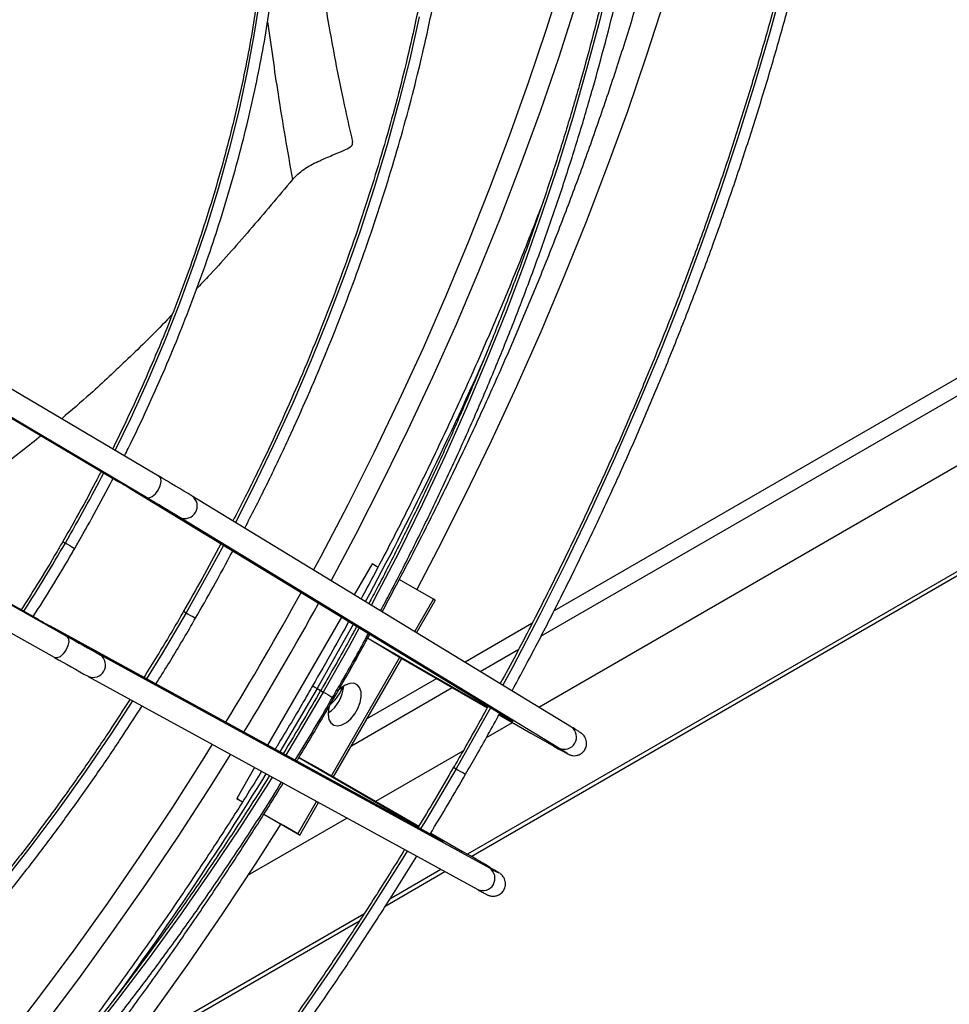
# Model space of a CAD drawing. Units: millimetres. Extents: x 5 to 414, y 3 to 291.
# Drawn here: x 200 to 206, y 28 to 34 of the extents above; entities that cross this region are included whole.
import ezdxf

# ---------------------------------------------------------------- set-up
doc = ezdxf.new("R2010")
doc.units = ezdxf.units.MM

msp = doc.modelspace()

# ---------------------------------------------------------------- linework, layer by layer
at = {"color": 8, "linetype": 'Continuous', "lineweight": 25}
for p, q in [((203.324, 30.3533), (222.4947, 41.4203)), ((223.468, 40.9642), (202.8979, 29.0893)), ((198.9368, 32.3973), (200.8714, 31.2515)), ((200.409, 30.4506), (198.2458, 31.6679)), ((202.5918, 30.381), (202.7001, 30.5685)), ((202.3194, 30.3434), (203.0143, 29.9423)), ((202.9716, 30.1499), (203.1955, 30.2792)), ((202.109, 29.5447), (202.5055, 30.2315)), ((202.0256, 30.0507), (202.046, 30.039)), ((202.2246, 29.7186), (202.8092, 30.0561)), ((201.9195, 29.6497), (202.6135, 29.249)), ((201.9144, 29.2076), (202.0229, 29.3956)), ((202.7444, 29.0007), (202.4485, 28.8299)), ((202.2965, 28.7421), (200.906, 27.9394))]:
    msp.add_line(p, q, dxfattribs=at)
at = {"color": 7, "linetype": 'Continuous', "lineweight": 25}
for p, q in [((203.3121, 29.9427), (222.936, 41.2713)), ((202.9188, 29.0772), (223.4889, 40.9521)), ((208.4639, 33.4243), (203.4005, 30.5013)), ((199.0402, 32.5064), (201.1088, 31.2812)), ((198.9368, 32.3973), (200.8711, 31.2517)), ((201.0366, 31.1579), (198.9394, 32.4)), ((198.2433, 31.6652), (200.5727, 30.3543)), ((200.4087, 30.4508), (198.2458, 31.6679)), ((200.502, 30.2302), (198.142, 31.5582)), ((203.1417, 29.8709), (200.9417, 31.2095)), ((203.5018, 29.8273), (201.3018, 31.1659)), ((203.4286, 29.7046), (201.2286, 31.0432)), ((202.3449, 30.7736), (202.2413, 30.5942)), ((202.7001, 30.5685), (202.5023, 30.6828)), ((202.603, 30.3741), (202.7115, 30.562)), ((202.1663, 30.4644), (201.738, 29.7224)), ((202.7383, 29.1748), (200.4795, 30.4113)), ((202.7394, 29.1742), (200.4805, 30.4107)), ((203.2722, 30.4272), (202.884, 30.2032)), ((202.4593, 30.2581), (202.3189, 30.3426)), ((203.0269, 29.0089), (200.768, 30.2454)), ((202.1204, 29.5382), (202.5169, 30.2249)), ((202.4593, 30.2581), (203.0124, 29.9388)), ((200.6984, 30.1207), (202.9572, 28.8842)), ((202.7193, 30.108), (202.3145, 29.8744)), ((203.0816, 29.8989), (203.2659, 29.7925)), ((203.008, 29.7671), (203.1589, 29.8543)), ((202.0628, 29.5714), (201.92, 29.6505)), ((202.3658, 29.3964), (202.8725, 29.689)), ((201.663, 29.5926), (201.5592, 29.4127)), ((202.0628, 29.5714), (202.6155, 29.2523)), ((201.5705, 29.4062), (201.5929, 29.3933)), ((201.9258, 29.2011), (202.0344, 29.3893)), ((201.6244, 28.9684), (202.1982, 29.2997)), ((201.7167, 29.3218), (201.9144, 29.2076)), ((201.7167, 29.3218), (201.8134, 29.2659)), ((202.6848, 29.2123), (202.8694, 29.1057)), ((202.4236, 28.7913), (202.7659, 28.9889)), ((200.8743, 27.8969), (202.2715, 28.7035))]:
    msp.add_line(p, q, dxfattribs=at)
at = {"color": 8, "linetype": 'Continuous', "lineweight": 25, "flags": 128}
for points in [[(204.0128, 36.8457), (203.9832, 36.6043), (203.9407, 36.3081), (203.8912, 36.0093), (203.8348, 35.7084), (203.7714, 35.4056), (203.7013, 35.1011), (203.6243, 34.7952), (203.5407, 34.4882), (203.4504, 34.1804), (203.3536, 33.872), (203.2503, 33.5633), (203.1406, 33.2547), (203.0247, 32.9462), (202.9025, 32.6383), (202.7743, 32.3312), (202.6402, 32.0251), (202.5002, 31.7205), (202.3545, 31.4174), (202.2033, 31.1162), (202.0465, 30.8171), (202.0042, 30.7385)], [(203.9753, 35.799), (203.9257, 35.5504), (203.8591, 35.2459), (203.7857, 34.9399), (203.7055, 34.6327), (203.6187, 34.3244), (203.5253, 34.0155), (203.4254, 33.706), (203.319, 33.3965), (203.2064, 33.087), (203.0875, 32.7779), (202.9625, 32.4694), (202.8315, 32.1618), (202.6946, 31.8554), (202.552, 31.5505), (202.4036, 31.2473), (202.2498, 30.9461), (202.1064, 30.6763)], [(203.7304, 34.2001), (203.6631, 33.9217), (203.5892, 33.642), (203.5086, 33.3614), (203.4215, 33.0802), (203.3278, 32.7987), (203.2279, 32.5171), (203.1216, 32.2358), (203.0093, 31.955), (202.8909, 31.6751), (202.7665, 31.3964), (202.6365, 31.1191), (202.5008, 30.8435), (202.3596, 30.57), (202.3404, 30.5339)], [(204.735, 34.1634), (204.6515, 33.8559), (204.5615, 33.5476), (204.4649, 33.2387), (204.3619, 32.9294), (204.2525, 32.6202), (204.1369, 32.3112), (204.015, 32.0026), (203.8872, 31.6949), (203.7533, 31.3882), (203.6137, 31.0828), (203.4683, 30.779), (203.3174, 30.4771), (203.161, 30.1772), (203.1033, 30.0697)], [(201.6926, 34.0556), (201.6593, 33.8395), (201.6187, 33.6209), (201.5709, 33.4004), (201.5159, 33.1784), (201.454, 32.9551), (201.3852, 32.7312), (201.3095, 32.5068), (201.2273, 32.2826), (201.1386, 32.0589), (201.0435, 31.836), (200.9423, 31.6145), (200.8539, 31.4322)], [(202.618, 33.9465), (202.5627, 33.7001), (202.5006, 33.4523), (202.4318, 33.2034), (202.3565, 32.9538), (202.2746, 32.7037), (202.1863, 32.4535), (202.0917, 32.2036), (201.991, 31.9544), (201.8843, 31.706), (201.7717, 31.4589), (201.6534, 31.2134), (201.5522, 31.0135)], [(200.5505, 30.9029), (200.551, 30.9026), (200.5558, 30.8998), (200.5651, 30.8944)], [(200.5651, 30.8944), (200.5774, 30.8873), (200.591, 30.8795), (200.6036, 30.8722), (200.6134, 30.8665), (200.6189, 30.8634), (200.6197, 30.8629)], [(201.4824, 30.8805), (201.4002, 30.7285), (201.2658, 30.4898)], [(201.2511, 30.4982), (201.2516, 30.4979), (201.2565, 30.4951), (201.2658, 30.4898)], [(201.2658, 30.4898), (201.1263, 30.2539), (201.0358, 30.1068)], [(201.2658, 30.4898), (201.2781, 30.4826), (201.2916, 30.4748), (201.3043, 30.4675), (201.3141, 30.4619), (201.3196, 30.4587), (201.3204, 30.4582)], [(202.235, 30.4226), (202.1928, 30.3461), (202.0256, 30.0507)], [(202.2694, 30.4017), (202.2131, 30.2988), (202.0614, 30.0303)], [(202.0256, 30.0507), (201.8534, 29.7582), (201.8085, 29.6838)], [(201.9995, 30.0658), (202.0004, 30.0653), (202.009, 30.0603), (202.0256, 30.0507)], [(202.0467, 30.0387), (202.0472, 30.0384), (202.0521, 30.0357), (202.0614, 30.0303)], [(200.9555, 29.9799), (200.8329, 29.7923), (200.6794, 29.5671), (200.5218, 29.346), (200.36, 29.1294), (200.1945, 28.9175), (200.0254, 28.7107), (199.8529, 28.5092), (199.6773, 28.3132), (199.4988, 28.1231)], [(202.0614, 30.0303), (201.9046, 29.7646), (201.8438, 29.6645)], [(202.0614, 30.0303), (202.0737, 30.0232), (202.0872, 30.0154), (202.0998, 30.0081), (202.1096, 30.0024), (202.1151, 29.9992), (202.116, 29.9987)], [(202.1163, 29.9984), (202.1217, 29.9953), (202.1232, 29.9944)], [(203.0314, 29.938), (202.9993, 29.8798), (202.8324, 29.585)], [(201.4175, 29.727), (201.368, 29.6478), (201.1863, 29.3634), (200.9999, 29.0827), (200.8092, 28.8061), (200.6143, 28.5336), (200.4154, 28.2655), (200.2125, 28.0021), (200.006, 27.7437), (199.7961, 27.4903), (199.5827, 27.2424), (199.3663, 27), (199.1469, 26.7634), (198.9248, 26.5329), (198.7002, 26.3085), (198.4732, 26.0906), (198.2441, 25.8793), (198.013, 25.6748), (197.7802, 25.4772), (197.5459, 25.2868), (197.3103, 25.1037), (197.0736, 24.9281), (196.9224, 24.8203)], [(201.5225, 29.6696), (201.4027, 29.4789), (201.2188, 29.1951), (201.0303, 28.915), (200.8376, 28.639), (200.6407, 28.3672), (200.4399, 28.1), (200.2352, 27.8375), (200.027, 27.5801), (199.8153, 27.3278), (199.6003, 27.0809), (199.3823, 26.8397), (199.1615, 26.6043), (198.9379, 26.375), (198.7119, 26.152), (198.4837, 25.9354), (198.2533, 25.7255), (198.0211, 25.5224), (197.8044, 25.3405)], [(203.4786, 29.6721), (203.4787, 29.6721), (203.4813, 29.6714), (203.4752, 29.6757)], [(202.8324, 29.585), (202.6605, 29.2931), (202.6262, 29.2361)], [(202.8178, 29.5934), (202.8183, 29.5931), (202.8231, 29.5903), (202.8324, 29.585)], [(202.8324, 29.585), (202.8448, 29.5778), (202.8583, 29.57), (202.8709, 29.5628), (202.8807, 29.5571), (202.8862, 29.5539), (202.8871, 29.5534)], [(201.7648, 29.5369), (201.743, 29.5021), (201.5768, 29.2431), (201.406, 28.9878), (201.2309, 28.7365), (201.0517, 28.4895), (200.8685, 28.247), (200.6815, 28.0094)], [(202.5481, 29.1081), (202.4838, 29.0043), (202.3023, 28.719), (202.1163, 28.4373), (201.9259, 28.1595)], [(203.0802, 28.9816), (203.082, 28.9798), (203.0757, 28.9827)]]:
    msp.add_lwpolyline(points, dxfattribs=at)
at = {"color": 7, "linetype": 'Continuous', "lineweight": 25, "flags": 128}
for points in [[(204.0392, 34.0389), (203.9356, 33.7184), (203.8255, 33.3978), (203.7091, 33.0772), (203.5865, 32.757), (203.4577, 32.4375), (203.3229, 32.1188), (203.1821, 31.8012), (203.0356, 31.4851), (202.8833, 31.1706), (202.7255, 30.858), (202.6033, 30.6245)], [(201.0366, 31.1579), (201.0515, 31.1558), (201.0697, 31.1633), (201.0883, 31.1794), (201.1045, 31.2016), (201.1159, 31.2266), (201.1207, 31.2505), (201.1182, 31.2697), (201.1088, 31.2812)], [(202.3779, 30.7546), (202.371, 30.7585), (202.3544, 30.7681), (202.3458, 30.7731), (202.3449, 30.7736)], [(202.7115, 30.562), (202.7099, 30.5629), (202.7001, 30.5685)], [(200.5727, 30.3543), (200.582, 30.3425), (200.5846, 30.3231), (200.5799, 30.2989), (200.5688, 30.2737), (200.5529, 30.2514), (200.5346, 30.2353), (200.5167, 30.2278), (200.502, 30.2302)], [(202.0981, 29.9524), (202.0926, 29.9306), (202.0899, 29.899), (202.0944, 29.8719), (202.1056, 29.8511), (202.1228, 29.8383), (202.1446, 29.8343), (202.1695, 29.8396), (202.1956, 29.8536), (202.221, 29.8754), (202.2438, 29.9034), (202.2623, 29.9354), (202.2751, 29.9691), (202.2813, 30.002), (202.2804, 30.0316), (202.2725, 30.0558), (202.2582, 30.0728), (202.2385, 30.0812), (202.2149, 30.0806), (202.1891, 30.0708), (202.1631, 30.0527), (202.1447, 30.0345)], [(203.0821, 29.9031), (203.1073, 29.8886), (203.1283, 29.8766), (203.1445, 29.8675), (203.1553, 29.8614), (203.1606, 29.8588), (203.16, 29.8595), (203.1536, 29.8636), (203.1417, 29.8709)], [(201.5705, 29.4062), (201.5607, 29.4119), (201.5601, 29.4122), (201.5687, 29.4072), (201.5853, 29.3977), (201.5925, 29.3935)], [(201.8149, 29.265), (201.6693, 29.0373), (201.4764, 28.7453), (201.2791, 28.4572), (201.0775, 28.1733)], [(201.9144, 29.2076), (201.9242, 29.202), (201.9249, 29.2016), (201.9162, 29.2066), (201.8996, 29.2162), (201.8776, 29.2289), (201.8534, 29.2428), (201.8309, 29.2558), (201.8134, 29.2659)], [(202.6818, 29.2096), (202.7069, 29.1951), (202.7278, 29.1829), (202.7438, 29.1735), (202.7544, 29.1671), (202.7594, 29.1639), (202.7585, 29.164), (202.7517, 29.1675), (202.7394, 29.1742)]]:
    msp.add_lwpolyline(points, dxfattribs=at)
at = {"color": 8, "linetype": 'Continuous', "lineweight": 25}
for centre, radius, start, end in [((185.0382, 39.8728), 19.6223, 331.64793, 336.36802), ((191.9867, 35.8474), 9.9057, 329.9987, 332.68051), ((191.9866, 35.847), 9.9055, 327.31953, 330.00131), ((184.7098, 40.0947), 19.6631, 328.61623, 331.14949), ((184.6834, 40.1099), 19.813, 328.63456, 331.13284), ((185.0226, 39.8533), 19.6261, 323.71567, 328.35321)]:
    msp.add_arc(centre, radius, start, end, dxfattribs=at)
at = {"color": 7, "linetype": 'Continuous', "lineweight": 25}
for centre, radius, start, end in [((197.0054, 24.7045), 7.6032, 58.82085, 59.43743), ((190.5415, 13.3863), 20.7821, 58.82085, 59.43743), ((190.4693, 13.263), 20.7821, 58.82085, 59.43743), ((201.259, 31.1081), 0.0717, 244.8764, 54.4344), ((204.205, 37.176), 7.7227, 240.55919, 241.16623), ((210.9481, 48.7372), 21.1088, 240.55919, 241.16623), ((210.8775, 48.6131), 21.1088, 240.55919, 241.16623), ((200.727, 30.1866), 0.0717, 245.5657, 55.1235), ((201.9736, 30.0807), 0.2076, 304.1081, 355.8973), ((201.9555, 30.1381), 0.2321, 309.987, 340.8312), ((203.459, 29.7696), 0.0717, 244.8764, 54.4344), ((207.0665, 36.2602), 7.5017, 239.56021, 241.42639), ((202.6199, 28.3507), 1.577, 57.1543, 59.1496), ((200.173, 24.2842), 5.5243, 58.2467, 60.7839), ((202.9859, 28.95), 0.0717, 245.5657, 55.1235), ((203.7916, 30.3787), 1.5688, 240.8262, 242.8505)]:
    msp.add_arc(centre, radius, start, end, dxfattribs=at)
for points, knots in [([(203.1568, 30.0372), (203.1905, 30.0995), (203.2753, 30.2562), (203.4057, 30.5098), (203.5486, 30.7974), (203.6862, 31.0866), (203.8188, 31.3773), (203.9461, 31.6691), (204.068, 31.9619), (204.1845, 32.2555), (204.2955, 32.5495), (204.4009, 32.8438), (204.5005, 33.1381), (204.5943, 33.4322), (204.6823, 33.7259), (204.7644, 34.019), (204.8405, 34.3111), (204.9105, 34.6022), (204.9744, 34.8919), (205.0322, 35.18), (205.0837, 35.4664), (205.1291, 35.7507), (205.1681, 36.0328), (205.2008, 36.3125), (205.2272, 36.5895), (205.2472, 36.8636), (205.2608, 37.1345), (205.268, 37.4022), (205.2688, 37.6663), (205.2633, 37.9267), (205.2513, 38.1832), (205.2329, 38.4355), (205.2082, 38.6834), (205.1771, 38.9269), (205.1396, 39.1656), (205.0959, 39.3994), (205.0458, 39.6281), (204.9896, 39.8515), (204.9271, 40.0694), (204.8585, 40.2817), (204.7837, 40.4882), (204.703, 40.6888), (204.6163, 40.8832), (204.5236, 41.0713), (204.4252, 41.253), (204.321, 41.4281), (204.2111, 41.5965), (204.0957, 41.758), (203.9747, 41.9126), (203.8485, 42.0601), (203.7168, 42.2002), (203.5917, 42.3228), (203.5083, 42.3954), (203.4725, 42.4265)], [0, 0, 0, 0, 0.01309, 0.032928, 0.052766, 0.072604, 0.092443, 0.112282, 0.13212, 0.151959, 0.171799, 0.191638, 0.211478, 0.231319, 0.251159, 0.271001, 0.290842, 0.310684, 0.330527, 0.35037, 0.370214, 0.390058, 0.409902, 0.429748, 0.449594, 0.46944, 0.489287, 0.509134, 0.528982, 0.54883, 0.568678, 0.588526, 0.608375, 0.628223, 0.648071, 0.667918, 0.687765, 0.70761, 0.727453, 0.747295, 0.767135, 0.786971, 0.806805, 0.826635, 0.84646, 0.866282, 0.886098, 0.905909, 0.925714, 0.945514, 0.965308, 0.985097, 1, 1, 1, 1]), ([(202.4031, 30.4958), (202.4525, 30.5881), (202.5527, 30.7757), (202.6978, 31.0611), (202.8398, 31.351), (202.9765, 31.6425), (203.1081, 31.9354), (203.2344, 32.2293), (203.3554, 32.5241), (203.4708, 32.8196), (203.5807, 33.1155), (203.6849, 33.4117), (203.7834, 33.7078), (203.8761, 34.0036), (203.9629, 34.299), (204.0438, 34.5936), (204.1186, 34.8874), (204.1874, 35.1799), (204.25, 35.4711), (204.3065, 35.7607), (204.3567, 36.0484), (204.4007, 36.3341), (204.4384, 36.6175), (204.4697, 36.8984), (204.4947, 37.1766), (204.5133, 37.4518), (204.5255, 37.724), (204.5313, 37.9928), (204.5307, 38.258), (204.5237, 38.5194), (204.5102, 38.7769), (204.4904, 39.0303), (204.4641, 39.2792), (204.4315, 39.5236), (204.3925, 39.7633), (204.3471, 39.998), (204.2955, 40.2276), (204.2377, 40.4519), (204.1736, 40.6707), (204.1033, 40.8839), (204.027, 41.0912), (203.9445, 41.2925), (203.8561, 41.4877), (203.7618, 41.6765), (203.6617, 41.859), (203.5555, 42.0344), (203.4691, 42.1678), (203.4161, 42.2404), (203.4024, 42.2591)], [0, 0, 0, 0, 0.021402, 0.043463, 0.065524, 0.087586, 0.109648, 0.13171, 0.153772, 0.175835, 0.197899, 0.219963, 0.242028, 0.264094, 0.28616, 0.308227, 0.330295, 0.352365, 0.374435, 0.396506, 0.418578, 0.440651, 0.462725, 0.4848, 0.506877, 0.528954, 0.551032, 0.573112, 0.595192, 0.617272, 0.639353, 0.661434, 0.683516, 0.705596, 0.727676, 0.749755, 0.771831, 0.793906, 0.815977, 0.838044, 0.860107, 0.882164, 0.904214, 0.926258, 0.948293, 0.970319, 0.992336, 1, 1, 1, 1]), ([(203.6487, 42.1532), (203.6503, 42.1517), (203.6971, 42.1065), (203.7843, 42.0109), (203.9098, 41.8659), (204.0294, 41.713), (204.1437, 41.5533), (204.2524, 41.3868), (204.3555, 41.2136), (204.4529, 41.0339), (204.5445, 40.8477), (204.6303, 40.6553), (204.7101, 40.4567), (204.784, 40.2522), (204.8518, 40.0418), (204.9136, 39.8259), (204.9692, 39.6044), (205.0186, 39.3777), (205.0618, 39.1458), (205.0988, 38.9089), (205.1295, 38.6674), (205.1538, 38.4212), (205.1719, 38.1707), (205.1836, 37.9159), (205.1889, 37.6572), (205.1879, 37.3948), (205.1805, 37.1287), (205.1667, 36.8593), (205.1466, 36.5868), (205.1202, 36.3113), (205.0874, 36.0331), (205.0484, 35.7524), (205.0031, 35.4694), (204.9516, 35.1844), (204.8939, 34.8976), (204.83, 34.6092), (204.7601, 34.3194), (204.6841, 34.0284), (204.6021, 33.7366), (204.5143, 33.4441), (204.4205, 33.1511), (204.3211, 32.8579), (204.2159, 32.5647), (204.1051, 32.2718), (203.9888, 31.9794), (203.867, 31.6877), (203.7399, 31.3969), (203.6076, 31.1073), (203.4702, 30.8191), (203.3276, 30.5327), (203.2004, 30.2857), (203.1189, 30.1353), (203.0883, 30.0789)], [0, 0, 0, 0, 0.000716, 0.021331, 0.041941, 0.062545, 0.083143, 0.103736, 0.124322, 0.144904, 0.16548, 0.186052, 0.206619, 0.227183, 0.247744, 0.268301, 0.288857, 0.309411, 0.329963, 0.350515, 0.371065, 0.391615, 0.412164, 0.432713, 0.453263, 0.473812, 0.494361, 0.514911, 0.535461, 0.556012, 0.576563, 0.597114, 0.617666, 0.638219, 0.658772, 0.679325, 0.699879, 0.720434, 0.740989, 0.761544, 0.7821, 0.802657, 0.823213, 0.84377, 0.864328, 0.884885, 0.905443, 0.926001, 0.946559, 0.967118, 0.987676, 1, 1, 1, 1]), ([(202.3939, 30.5014), (202.4124, 30.5358), (202.4772, 30.6564), (202.5832, 30.8653), (202.7118, 31.1278), (202.8351, 31.392), (202.9533, 31.6575), (203.0661, 31.924), (203.1735, 32.1913), (203.2754, 32.4591), (203.3717, 32.7272), (203.4623, 32.9954), (203.5471, 33.2634), (203.626, 33.5309), (203.6989, 33.7977), (203.7659, 34.0635), (203.8268, 34.3281), (203.8815, 34.5912), (203.93, 34.8526), (203.9723, 35.1121), (204.0083, 35.3693), (204.038, 35.6241), (204.0614, 35.8763), (204.0784, 36.1255), (204.089, 36.3715), (204.0931, 36.6142), (204.0909, 36.8532), (204.0823, 37.0884), (204.0673, 37.3195), (204.0459, 37.5463), (204.0181, 37.7687), (203.984, 37.9863), (203.9435, 38.199), (203.8968, 38.4066), (203.8439, 38.6088), (203.7847, 38.8055), (203.7194, 38.9966), (203.6481, 39.1817), (203.5707, 39.3608), (203.4874, 39.5336), (203.3983, 39.7), (203.3034, 39.8598), (203.2029, 40.0129), (203.0967, 40.1591), (202.9852, 40.2985), (202.868, 40.4301), (202.7744, 40.5278), (202.7183, 40.5791), (202.7047, 40.5914)], [0, 0, 0, 0, 0.008939, 0.031303, 0.053667, 0.076031, 0.098396, 0.12076, 0.143125, 0.165491, 0.187856, 0.210223, 0.23259, 0.254957, 0.277325, 0.299694, 0.322064, 0.344434, 0.366805, 0.389177, 0.411549, 0.433923, 0.456297, 0.478672, 0.501048, 0.523425, 0.545802, 0.568179, 0.590557, 0.612935, 0.635313, 0.65769, 0.680066, 0.702441, 0.724814, 0.747185, 0.769553, 0.791917, 0.814276, 0.83663, 0.858978, 0.88132, 0.903654, 0.925981, 0.948299, 0.970609, 0.99291, 1, 1, 1, 1]), ([(202.7927, 40.3914), (202.7957, 40.3885), (202.839, 40.3447), (202.9178, 40.2533), (203.0286, 40.1168), (203.1334, 39.9726), (203.2329, 39.8218), (203.3266, 39.6642), (203.4147, 39.5), (203.497, 39.3295), (203.5735, 39.1527), (203.644, 38.9699), (203.7085, 38.7812), (203.767, 38.5867), (203.8193, 38.3867), (203.8655, 38.1814), (203.9054, 37.9709), (203.9392, 37.7554), (203.9666, 37.5352), (203.9878, 37.3105), (204.0026, 37.0814), (204.011, 36.8481), (204.0131, 36.611), (204.0089, 36.3702), (203.9983, 36.126), (203.9813, 35.8786), (203.958, 35.6281), (203.9284, 35.375), (203.8925, 35.1193), (203.8503, 34.8614), (203.802, 34.6015), (203.7474, 34.3398), (203.6868, 34.0767), (203.6201, 33.8122), (203.5473, 33.5468), (203.4687, 33.2806), (203.3842, 33.0139), (203.2939, 32.747), (203.1979, 32.4801), (203.0963, 32.2135), (202.9892, 31.9474), (202.8767, 31.6821), (202.7589, 31.4178), (202.636, 31.1547), (202.5077, 30.8934), (202.4041, 30.6893), (202.3418, 30.5733), (202.3255, 30.543)], [0, 0, 0, 0, 0.001684, 0.024781, 0.04787, 0.07095, 0.094022, 0.117085, 0.14014, 0.163187, 0.186228, 0.209262, 0.232292, 0.255317, 0.278338, 0.301357, 0.324373, 0.347388, 0.370401, 0.393413, 0.416425, 0.439437, 0.462448, 0.48546, 0.508472, 0.531485, 0.554498, 0.577512, 0.600527, 0.623542, 0.646558, 0.669575, 0.692593, 0.715611, 0.73863, 0.76165, 0.78467, 0.807691, 0.830713, 0.853735, 0.876757, 0.89978, 0.922804, 0.945827, 0.968851, 0.991875, 1, 1, 1, 1]), ([(201.6057, 30.9809), (201.6261, 31.0201), (201.6867, 31.1362), (201.782, 31.3314), (201.8918, 31.5659), (201.9962, 31.8018), (202.0953, 32.0387), (202.189, 32.2763), (202.2771, 32.5144), (202.3595, 32.7526), (202.4362, 32.9907), (202.507, 33.2284), (202.5719, 33.4654), (202.6307, 33.7014), (202.6834, 33.9362), (202.73, 34.1694), (202.7704, 34.4008), (202.8045, 34.6301), (202.8323, 34.8571), (202.8537, 35.0814), (202.8688, 35.3028), (202.8775, 35.5211), (202.8797, 35.7359), (202.8756, 35.9471), (202.865, 36.1543), (202.8481, 36.3573), (202.8247, 36.5559), (202.795, 36.7498), (202.759, 36.9389), (202.7166, 37.1228), (202.6681, 37.3013), (202.6133, 37.4742), (202.5525, 37.6414), (202.4856, 37.8026), (202.4127, 37.9575), (202.334, 38.1061), (202.2494, 38.2481), (202.1593, 38.3835), (202.0634, 38.5115), (201.9798, 38.6134), (201.9263, 38.6698), (201.9086, 38.6885)], [0, 0, 0, 0, 0.0133904, 0.0397012, 0.0660123, 0.0923239, 0.118636, 0.1449486, 0.171262, 0.1975762, 0.2238913, 0.2502074, 0.2765245, 0.3028428, 0.3291623, 0.355483, 0.3818051, 0.4081286, 0.4344535, 0.4607797, 0.4871073, 0.5134361, 0.5397661, 0.566097, 0.5924287, 0.6187607, 0.6450926, 0.6714237, 0.6977534, 0.7240808, 0.7504051, 0.7767251, 0.8030395, 0.8293471, 0.8556465, 0.8819361, 0.9082147, 0.934481, 0.9607341, 0.9869733, 1, 1, 1, 1]), ([(201.8749, 38.608), (201.8786, 38.6042), (201.9175, 38.5634), (201.9867, 38.4789), (202.082, 38.3542), (202.1713, 38.2219), (202.2551, 38.083), (202.3332, 37.9376), (202.4055, 37.7857), (202.4719, 37.6277), (202.5324, 37.4636), (202.5869, 37.2938), (202.6352, 37.1183), (202.6775, 36.9374), (202.7135, 36.7513), (202.7434, 36.5602), (202.7669, 36.3644), (202.7841, 36.1641), (202.7951, 35.9595), (202.7996, 35.7508), (202.7978, 35.5384), (202.7897, 35.3225), (202.7752, 35.1033), (202.7544, 34.8812), (202.7273, 34.6563), (202.6939, 34.429), (202.6542, 34.1995), (202.6084, 33.968), (202.5564, 33.735), (202.4984, 33.5007), (202.4343, 33.2653), (202.3643, 33.0291), (202.2885, 32.7925), (202.2069, 32.5557), (202.1196, 32.319), (202.0268, 32.0826), (201.9286, 31.847), (201.825, 31.6123), (201.7161, 31.3789), (201.6202, 31.1822), (201.5588, 31.0641), (201.5372, 31.0226)], [0, 0, 0, 0, 0.00279, 0.029451, 0.056098, 0.082731, 0.109349, 0.135953, 0.162545, 0.189126, 0.215698, 0.242261, 0.268818, 0.295369, 0.321917, 0.348461, 0.375003, 0.401544, 0.428084, 0.454624, 0.481164, 0.507705, 0.534246, 0.560788, 0.587331, 0.613876, 0.640421, 0.666968, 0.693516, 0.720066, 0.746616, 0.773168, 0.799721, 0.826274, 0.852829, 0.879384, 0.90594, 0.932497, 0.959054, 0.985612, 1, 1, 1, 1]), ([(202.2335, 33.2191), (202.2147, 33.3012), (202.1793, 33.4563), (202.135, 33.6782), (202.0991, 33.8735), (202.0706, 34.0415), (202.0482, 34.1817), (202.0315, 34.2922), (202.0194, 34.3745), (202.0105, 34.4372), (202.0029, 34.4921), (201.9952, 34.5479), (201.9874, 34.6063), (201.9754, 34.6974), (201.9595, 34.8232), (201.9344, 35.0324), (201.9041, 35.3031), (201.8745, 35.5895), (201.8485, 35.8519), (201.8253, 36.0922), (201.7994, 36.3628), (201.7703, 36.6634), (201.7374, 36.9933), (201.6998, 37.3431), (201.6713, 37.5977), (201.6537, 37.7317), (201.6517, 37.7464)], [0, 0, 0, 0, 0.056242, 0.106155, 0.149758, 0.187053, 0.218034, 0.24269, 0.260103, 0.272358, 0.284013, 0.296245, 0.309053, 0.322438, 0.356047, 0.391565, 0.459414, 0.532967, 0.578691, 0.631122, 0.69037, 0.756434, 0.829293, 0.908893, 0.990037, 1, 1, 1, 1]), ([(200.908, 31.4001), (200.9154, 31.4146), (200.9573, 31.4969), (201.0288, 31.6487), (201.1222, 31.8554), (201.21, 32.0633), (201.2923, 32.272), (201.3691, 32.481), (201.4402, 32.6902), (201.5055, 32.8992), (201.5649, 33.1076), (201.6183, 33.3152), (201.6656, 33.5216), (201.7068, 33.7265), (201.7417, 33.9296), (201.7704, 34.1306), (201.7927, 34.3292), (201.8087, 34.525), (201.8182, 34.7177), (201.8214, 34.9071), (201.8181, 35.0929), (201.8085, 35.2747), (201.7924, 35.4524), (201.7699, 35.6255), (201.741, 35.7939), (201.7058, 35.9573), (201.6644, 36.1154), (201.6167, 36.2679), (201.563, 36.4147), (201.5031, 36.5554), (201.4373, 36.6899), (201.3658, 36.818), (201.288, 36.9389), (201.227, 37.0258), (201.1902, 37.07), (201.183, 37.0786)], [0, 0, 0, 0, 0.006768, 0.038553, 0.070339, 0.102126, 0.133914, 0.165703, 0.197494, 0.229286, 0.26108, 0.292876, 0.324675, 0.356475, 0.388278, 0.420084, 0.451891, 0.483702, 0.515514, 0.547329, 0.579146, 0.610964, 0.642783, 0.674601, 0.706418, 0.738231, 0.77004, 0.801841, 0.833633, 0.865412, 0.897177, 0.928923, 0.960649, 0.992352, 1, 1, 1, 1]), ([(201.1258, 37.022), (201.1329, 37.0134), (201.1689, 36.9699), (201.2283, 36.8844), (201.3039, 36.7655), (201.3734, 36.6394), (201.4372, 36.5071), (201.4951, 36.3685), (201.5471, 36.2239), (201.5931, 36.0736), (201.633, 35.9177), (201.6667, 35.7565), (201.6942, 35.5903), (201.7154, 35.4193), (201.7304, 35.2437), (201.739, 35.0639), (201.7413, 34.8801), (201.7373, 34.6927), (201.7269, 34.5018), (201.7102, 34.3078), (201.6872, 34.1111), (201.6579, 33.9119), (201.6223, 33.7105), (201.5806, 33.5073), (201.5328, 33.3025), (201.4789, 33.0966), (201.4191, 32.8897), (201.3534, 32.6824), (201.282, 32.4748), (201.2049, 32.2673), (201.1222, 32.0603), (201.0343, 31.854), (200.9405, 31.649), (200.8753, 31.5112), (200.8401, 31.4423), (200.8393, 31.4408)], [0, 0, 0, 0, 0.007897, 0.040007, 0.072091, 0.104149, 0.136185, 0.168201, 0.200199, 0.232183, 0.264157, 0.296121, 0.32808, 0.360034, 0.391985, 0.423935, 0.455885, 0.487835, 0.519787, 0.551739, 0.583694, 0.615651, 0.647609, 0.67957, 0.711534, 0.743499, 0.775466, 0.807436, 0.839407, 0.871379, 0.903353, 0.935328, 0.967305, 0.999282, 1, 1, 1, 1]), ([(201.8823, 33.0026), (201.9035, 33.0232), (201.9471, 33.0655), (202.0302, 33.1077), (202.1057, 33.14), (202.1678, 33.1652), (202.2104, 33.1859), (202.2352, 33.2044), (202.2315, 33.215), (202.2301, 33.219)], [0, 0, 0, 0, 0.181213, 0.372306, 0.562007, 0.695112, 0.816498, 0.929674, 1, 1, 1, 1]), ([(201.8823, 33.0026), (201.7999, 32.9041), (201.6384, 32.7109), (201.4524, 32.5009), (201.3486, 32.3921), (201.3272, 32.3696)], [0, 0, 0, 0, 0.452543, 0.886887, 1, 1, 1, 1]), ([(203.324, 32.8388), (203.2906, 32.7525), (203.2194, 32.5684), (203.1037, 32.2871), (202.9783, 31.995), (202.8475, 31.704), (202.7116, 31.4142), (202.5706, 31.1261), (202.4274, 30.8444), (202.3289, 30.66), (202.2809, 30.5701)], [0, 0, 0, 0, 0.112506, 0.240218, 0.367933, 0.49565, 0.62337, 0.751091, 0.878814, 1, 1, 1, 1]), ([(201.1847, 32.2193), (201.175, 32.209), (201.0904, 32.1195), (200.932, 31.9652), (200.7278, 31.7727), (200.5997, 31.663), (200.5443, 31.6155)], [0, 0, 0, 0, 0.046275, 0.4029, 0.741697, 1, 1, 1, 1]), ([(200.4241, 31.5164), (200.3883, 31.4872), (200.2925, 31.4091), (200.1422, 31.2997), (199.9688, 31.1847), (199.8003, 31.0901), (199.6341, 31.0238), (199.5212, 30.9906), (199.4623, 30.9873), (199.456, 30.9869)], [0, 0, 0, 0, 0.1041581, 0.2790233, 0.4437676, 0.628988, 0.806152, 0.9791432, 1, 1, 1, 1]), ([(200.7724, 31.3101), (200.7611, 31.2879), (200.7155, 31.1982), (200.6415, 31.0622), (200.5769, 30.9498), (200.55, 30.9031)], [0, 0, 0, 0, 0.161835, 0.65179, 1, 1, 1, 1]), ([(200.6195, 30.863), (200.6528, 30.9213), (200.7238, 31.0459), (200.7974, 31.1817), (200.8367, 31.2594), (200.8416, 31.2691)], [0, 0, 0, 0, 0.434672, 0.92893, 1, 1, 1, 1]), ([(200.55, 30.9031), (200.5392, 30.8841), (200.4909, 30.7991), (200.4107, 30.6666), (200.3394, 30.5549), (200.3088, 30.507)], [0, 0, 0, 0, 0.141761, 0.631765, 1, 1, 1, 1]), ([(200.3789, 30.4675), (200.4157, 30.5257), (200.4932, 30.6482), (200.5729, 30.7805), (200.615, 30.855), (200.6195, 30.863)], [0, 0, 0, 0, 0.446142, 0.940414, 1, 1, 1, 1]), ([(201.4677, 30.8894), (201.4319, 30.8225), (201.3616, 30.6911), (201.2873, 30.5618), (201.2508, 30.4984)], [0, 0, 0, 0, 0.509281, 1, 1, 1, 1]), ([(201.32, 30.4584), (201.3545, 30.5183), (201.4286, 30.647), (201.4987, 30.7778), (201.5363, 30.8477)], [0, 0, 0, 0, 0.464971, 1, 1, 1, 1]), ([(201.2508, 30.4984), (201.2443, 30.4868), (201.1951, 30.4), (201.1184, 30.272), (201.0465, 30.157), (201.0204, 30.1152)], [0, 0, 0, 0, 0.089273, 0.669276, 1, 1, 1, 1]), ([(201.0906, 30.0768), (201.1138, 30.1137), (201.1831, 30.2242), (201.2595, 30.3517), (201.3112, 30.4429), (201.32, 30.4584)], [0, 0, 0, 0, 0.29419, 0.879558, 1, 1, 1, 1]), ([(202.2087, 30.4386), (202.1786, 30.3834), (202.1103, 30.2584), (202.0389, 30.135), (201.999, 30.0661)], [0, 0, 0, 0, 0.441237, 1, 1, 1, 1]), ([(202.2547, 30.4106), (202.2486, 30.3992), (202.1966, 30.3018), (202.1272, 30.1778), (202.0621, 30.0663), (202.0462, 30.039)], [0, 0, 0, 0, 0.091398, 0.777632, 1, 1, 1, 1]), ([(202.1155, 29.999), (202.1331, 30.0292), (202.1999, 30.1439), (202.269, 30.2674), (202.3191, 30.3613), (202.3232, 30.3689)], [0, 0, 0, 0, 0.246802, 0.938826, 1, 1, 1, 1]), ([(202.1228, 29.9946), (202.1629, 30.064), (202.2337, 30.1865), (202.3015, 30.3105), (202.3308, 30.3643)], [0, 0, 0, 0, 0.566846, 1, 1, 1, 1]), ([(201.999, 30.0661), (201.9853, 30.0419), (201.9182, 29.9245), (201.8457, 29.8019), (201.7856, 29.7044), (201.7819, 29.6984)], [0, 0, 0, 0, 0.195246, 0.94984, 1, 1, 1, 1]), ([(202.0462, 30.039), (202.0133, 29.9819), (201.9424, 29.8588), (201.8683, 29.7377), (201.8286, 29.6728)], [0, 0, 0, 0, 0.463914, 1, 1, 1, 1]), ([(200.9404, 29.9882), (200.9006, 29.9266), (200.8141, 29.7924), (200.6759, 29.5898), (200.527, 29.38), (200.3744, 29.1742), (200.2184, 28.9726), (200.0592, 28.7755), (199.8969, 28.583), (199.7318, 28.3955), (199.564, 28.2131), (199.3937, 28.0361), (199.2212, 27.8647), (199.0467, 27.6991), (198.8703, 27.5394), (198.6924, 27.386), (198.513, 27.2389), (198.3325, 27.0983), (198.1511, 26.9645), (197.9689, 26.8375), (197.7862, 26.7176), (197.6033, 26.6048), (197.4202, 26.4994), (197.2374, 26.4013), (197.0549, 26.3109), (196.8731, 26.228), (196.692, 26.1529), (196.5121, 26.0857), (196.3334, 26.0263), (196.1562, 25.975), (195.9806, 25.9316), (195.807, 25.8964), (195.6355, 25.8693), (195.4663, 25.8503), (195.2996, 25.8395), (195.1356, 25.8369), (194.9745, 25.8425), (194.8166, 25.8564), (194.6704, 25.8765), (194.5786, 25.8958), (194.537, 25.9045)], [0, 0, 0, 0, 0.022572, 0.049114, 0.075656, 0.102198, 0.128739, 0.155279, 0.181818, 0.208357, 0.234894, 0.261431, 0.287966, 0.3145, 0.341033, 0.367565, 0.394095, 0.420624, 0.447151, 0.473677, 0.500201, 0.526725, 0.553247, 0.579769, 0.606289, 0.63281, 0.659331, 0.685853, 0.712376, 0.738901, 0.76543, 0.791963, 0.818501, 0.845047, 0.871601, 0.898165, 0.924741, 0.95133, 0.977933, 1, 1, 1, 1]), ([(201.8988, 29.6343), (201.9398, 29.7012), (202.0135, 29.8218), (202.0841, 29.9444), (202.1155, 29.999)], [0, 0, 0, 0, 0.5547522, 1, 1, 1, 1]), ([(201.9073, 29.6297), (201.9101, 29.6342), (201.9696, 29.7306), (202.0415, 29.8523), (202.1089, 29.9704), (202.1228, 29.9946)], [0, 0, 0, 0, 0.037558, 0.802465, 1, 1, 1, 1]), ([(194.4867, 25.8336), (194.4916, 25.8324), (194.5466, 25.8182), (194.6551, 25.7988), (194.8123, 25.7761), (194.9732, 25.7625), (195.137, 25.7569), (195.3038, 25.7596), (195.4732, 25.7706), (195.6451, 25.7898), (195.8193, 25.8173), (195.9955, 25.853), (196.1736, 25.8968), (196.3533, 25.9487), (196.5345, 26.0087), (196.7168, 26.0767), (196.9, 26.1525), (197.0841, 26.2361), (197.2686, 26.3274), (197.4534, 26.4263), (197.6384, 26.5326), (197.8232, 26.6463), (198.0076, 26.7671), (198.1914, 26.895), (198.3745, 27.0297), (198.5565, 27.1712), (198.7373, 27.3192), (198.9166, 27.4736), (199.0943, 27.6341), (199.2701, 27.8007), (199.4438, 27.973), (199.6153, 28.1509), (199.7842, 28.3342), (199.9505, 28.5227), (200.1139, 28.716), (200.2741, 28.9141), (200.4311, 29.1166), (200.5847, 29.3233), (200.7345, 29.5341), (200.877, 29.7426), (200.9675, 29.8825), (201.0109, 29.9496)], [0, 0, 0, 0, 0.002575, 0.028778, 0.054993, 0.081222, 0.107464, 0.133719, 0.159987, 0.186266, 0.212555, 0.238854, 0.265159, 0.291471, 0.317788, 0.344108, 0.370431, 0.396756, 0.423082, 0.449409, 0.475736, 0.502062, 0.528388, 0.554713, 0.581037, 0.607359, 0.633681, 0.660001, 0.68632, 0.712638, 0.738955, 0.76527, 0.791585, 0.817898, 0.844211, 0.870523, 0.896834, 0.923145, 0.949455, 0.975765, 1, 1, 1, 1]), ([(203.0169, 29.9469), (202.9686, 29.8594), (202.9033, 29.741), (202.8351, 29.6242), (202.8173, 29.5937)], [0, 0, 0, 0, 0.738618, 1, 1, 1, 1]), ([(202.8865, 29.5537), (202.907, 29.5889), (202.9749, 29.7053), (203.0399, 29.8232), (203.0853, 29.9055)], [0, 0, 0, 0, 0.30224, 1, 1, 1, 1]), ([(203.1406, 29.8716), (203.1432, 29.87), (203.1496, 29.8661), (203.1551, 29.8626), (203.1553, 29.8625), (203.1553, 29.8624)], [0, 0, 0, 0, 0.33124, 0.80687, 1, 1, 1, 1]), ([(203.4841, 29.6693), (203.4852, 29.6687), (203.4871, 29.6678), (203.4917, 29.6659), (203.4987, 29.6635), (203.5105, 29.661), (203.5271, 29.6609), (203.5468, 29.6662), (203.5658, 29.6782), (203.5812, 29.6968), (203.5891, 29.7191), (203.5895, 29.7401), (203.5854, 29.7571), (203.5789, 29.7703), (203.572, 29.7794), (203.5666, 29.7849), (203.5626, 29.7883), (203.5589, 29.7913), (203.5545, 29.7944), (203.5473, 29.7991), (203.5337, 29.8078), (203.5165, 29.8183), (203.5047, 29.8255), (203.5018, 29.8273)], [0, 0, 0, 0, 0.040576, 0.0706159, 0.0932241, 0.1170446, 0.1532661, 0.1944456, 0.2388422, 0.2870876, 0.3375731, 0.3782084, 0.4128511, 0.4426923, 0.4678289, 0.4865476, 0.5043371, 0.5302791, 0.5779522, 0.6675976, 0.812377, 0.9530877, 1, 1, 1, 1]), ([(202.8173, 29.5937), (202.7815, 29.5315), (202.7141, 29.4143), (202.6438, 29.2988), (202.6109, 29.2446)], [0, 0, 0, 0, 0.5303866, 1, 1, 1, 1]), ([(201.7495, 29.5453), (201.7131, 29.4871), (201.625, 29.3463), (201.4805, 29.1267), (201.3168, 28.8862), (201.1491, 28.6496), (200.9779, 28.4168), (200.8031, 28.1882), (200.6251, 27.964), (200.4439, 27.7444), (200.2597, 27.5295), (200.0727, 27.3196), (199.8831, 27.115), (199.6911, 26.9157), (199.4968, 26.722), (199.3005, 26.534), (199.1023, 26.352), (198.9024, 26.1761), (198.701, 26.0066), (198.4983, 25.8434), (198.2944, 25.6868), (198.0897, 25.537), (197.8843, 25.3941), (197.6783, 25.2582), (197.472, 25.1294), (197.2656, 25.008), (197.0593, 24.8939), (196.8533, 24.7873), (196.6477, 24.6882), (196.4428, 24.5969), (196.2387, 24.5134), (196.0357, 24.4376), (195.8339, 24.3698), (195.6336, 24.31), (195.4349, 24.2582), (195.2381, 24.2145), (195.0432, 24.1789), (194.8505, 24.1514), (194.6602, 24.1321), (194.4724, 24.121), (194.2873, 24.1181), (194.1051, 24.1234), (193.926, 24.1369), (193.7499, 24.1584), (193.5777, 24.189), (193.4596, 24.2136), (193.4, 24.2303), (193.3955, 24.2316)], [0, 0, 0, 0, 0.016108, 0.038947, 0.061785, 0.084622, 0.10746, 0.130297, 0.153134, 0.17597, 0.198806, 0.221641, 0.244476, 0.26731, 0.290144, 0.312976, 0.335808, 0.358639, 0.38147, 0.404299, 0.427128, 0.449955, 0.472782, 0.495608, 0.518434, 0.541258, 0.564083, 0.586907, 0.60973, 0.632554, 0.655378, 0.678202, 0.701027, 0.723854, 0.746682, 0.769513, 0.792347, 0.815185, 0.838027, 0.860875, 0.883729, 0.906591, 0.929459, 0.952337, 0.975223, 0.998117, 1, 1, 1, 1]), ([(201.7032, 29.5706), (201.677, 29.5278), (201.5946, 29.3935), (201.4517, 29.1708), (201.2747, 28.9028), (201.0936, 28.6385), (200.9087, 28.3779), (200.7202, 28.1212), (200.528, 27.8688), (200.3703, 27.6672), (200.2756, 27.5515), (200.2472, 27.5168)], [0, 0, 0, 0, 0.059234, 0.185882, 0.312529, 0.439175, 0.565818, 0.69246, 0.819099, 0.945735, 1, 1, 1, 1]), ([(202.681, 29.2059), (202.7163, 29.264), (202.7862, 29.3791), (202.8533, 29.4959), (202.8865, 29.5537)], [0, 0, 0, 0, 0.50474, 1, 1, 1, 1]), ([(192.1414, 22.7546), (192.1975, 22.7496), (192.3202, 22.7386), (192.5133, 22.7316), (192.7196, 22.7316), (192.9288, 22.7401), (193.1405, 22.7569), (193.3547, 22.7819), (193.5712, 22.8152), (193.7898, 22.8566), (194.0102, 22.9063), (194.2325, 22.9641), (194.4563, 23.03), (194.6815, 23.1039), (194.9079, 23.1859), (195.1353, 23.2757), (195.3636, 23.3734), (195.5926, 23.4788), (195.8221, 23.592), (196.0519, 23.7127), (196.2819, 23.8409), (196.5118, 23.9765), (196.7415, 24.1194), (196.9708, 24.2694), (197.1996, 24.4266), (197.4277, 24.5906), (197.6548, 24.7615), (197.8808, 24.939), (198.1056, 25.123), (198.3289, 25.3134), (198.5507, 25.5101), (198.7706, 25.7128), (198.9887, 25.9215), (199.2046, 26.1359), (199.4182, 26.356), (199.6294, 26.5814), (199.838, 26.8121), (200.0438, 27.0479), (200.2467, 27.2886), (200.4465, 27.5339), (200.6431, 27.7838), (200.8363, 28.038), (201.026, 28.2963), (201.212, 28.5586), (201.3942, 28.8245), (201.5723, 29.0942), (201.7172, 29.32), (201.8012, 29.457), (201.8287, 29.5019)], [0, 0, 0, 0, 0.018538, 0.040535, 0.062542, 0.084558, 0.106584, 0.128619, 0.150661, 0.172711, 0.194766, 0.216826, 0.23889, 0.260958, 0.283029, 0.305103, 0.327177, 0.349253, 0.37133, 0.393407, 0.415485, 0.437562, 0.459638, 0.481714, 0.50379, 0.525864, 0.547938, 0.57001, 0.592082, 0.614153, 0.636223, 0.658292, 0.680359, 0.702427, 0.724493, 0.746558, 0.768623, 0.790687, 0.81275, 0.834812, 0.856874, 0.878936, 0.900997, 0.923058, 0.945118, 0.967178, 0.989238, 1, 1, 1, 1]), ([(193.2367, 24.1927), (193.2391, 24.1919), (193.2961, 24.1732), (193.4114, 24.144), (193.5827, 24.1057), (193.7581, 24.0766), (193.9367, 24.0555), (194.1185, 24.0426), (194.3034, 24.038), (194.4912, 24.0417), (194.6816, 24.0536), (194.8745, 24.0737), (195.0698, 24.1021), (195.2672, 24.1387), (195.4665, 24.1835), (195.6676, 24.2364), (195.8702, 24.2974), (196.0742, 24.3664), (196.2794, 24.4434), (196.4855, 24.5282), (196.6924, 24.6208), (196.8999, 24.7212), (197.1078, 24.8291), (197.3159, 24.9445), (197.524, 25.0674), (197.7318, 25.1975), (197.9393, 25.3347), (198.1462, 25.479), (198.3522, 25.6302), (198.5573, 25.7881), (198.7612, 25.9525), (198.9638, 26.1235), (199.1648, 26.3006), (199.364, 26.4839), (199.5613, 26.6731), (199.7565, 26.8681), (199.9494, 27.0686), (200.1398, 27.2745), (200.3276, 27.4856), (200.5125, 27.7016), (200.6944, 27.9225), (200.8731, 28.1479), (201.0485, 28.3776), (201.2203, 28.6115), (201.3885, 28.8493), (201.5528, 29.0909), (201.6968, 29.31), (201.7842, 29.4499), (201.8198, 29.5068)], [0, 0, 0, 0, 0.0009476, 0.0232309, 0.0455205, 0.0678173, 0.090122, 0.1124347, 0.1347556, 0.1570842, 0.1794203, 0.2017632, 0.2241122, 0.2464666, 0.2688257, 0.2911888, 0.3135552, 0.3359242, 0.3582952, 0.3806679, 0.4030416, 0.425416, 0.4477909, 0.4701658, 0.4925406, 0.5149151, 0.5372891, 0.5596626, 0.5820354, 0.6044075, 0.626779, 0.6491497, 0.6715196, 0.6938889, 0.7162574, 0.7386253, 0.7609925, 0.7833591, 0.8057252, 0.8280907, 0.8504557, 0.8728203, 0.8951845, 0.9175483, 0.9399119, 0.9622752, 0.9846383, 1, 1, 1, 1]), ([(202.7539, 29.1664), (202.7537, 29.1665), (202.753, 29.1669), (202.7478, 29.1696), (202.7414, 29.1731), (202.7383, 29.1748)], [0, 0, 0, 0, 0.217608, 0.621244, 1, 1, 1, 1]), ([(192.0321, 22.6111), (192.0629, 22.6002), (192.1531, 22.5682), (192.3068, 22.5239), (192.4929, 22.4779), (192.6829, 22.4404), (192.8762, 22.411), (193.0729, 22.3898), (193.2728, 22.3769), (193.4758, 22.3722), (193.6815, 22.3758), (193.89, 22.3876), (194.1011, 22.4077), (194.3145, 22.4361), (194.5301, 22.4726), (194.7477, 22.5173), (194.9672, 22.5702), (195.1883, 22.6312), (195.411, 22.7002), (195.635, 22.7772), (195.8601, 22.8622), (196.0862, 22.9551), (196.3132, 23.0557), (196.5407, 23.1641), (196.7687, 23.2801), (196.9969, 23.4036), (197.2252, 23.5346), (197.4534, 23.6729), (197.6814, 23.8184), (197.9089, 23.971), (198.1357, 24.1307), (198.3617, 24.2972), (198.5868, 24.4704), (198.8107, 24.6502), (199.0333, 24.8365), (199.2543, 25.0291), (199.4737, 25.2278), (199.6912, 25.4325), (199.9067, 25.6431), (200.12, 25.8593), (200.3309, 26.0811), (200.5394, 26.3081), (200.7451, 26.5404), (200.948, 26.7776), (201.1479, 27.0195), (201.3446, 27.2661), (201.538, 27.5171), (201.728, 27.7722), (201.9143, 28.0314), (202.0969, 28.2944), (202.2755, 28.561), (202.4448, 28.822), (202.5523, 28.9955), (202.6033, 29.0779)], [0, 0, 0, 0, 0.01028, 0.030058, 0.04984, 0.069627, 0.089418, 0.109215, 0.129018, 0.148826, 0.168639, 0.188457, 0.20828, 0.228106, 0.247937, 0.267771, 0.287608, 0.307447, 0.327288, 0.347131, 0.366976, 0.386821, 0.406667, 0.426513, 0.44636, 0.466207, 0.486054, 0.5059, 0.525747, 0.545593, 0.565438, 0.585283, 0.605128, 0.624972, 0.644816, 0.664659, 0.684502, 0.704344, 0.724186, 0.744028, 0.763869, 0.783709, 0.803549, 0.823389, 0.843229, 0.863068, 0.882907, 0.902745, 0.922584, 0.942422, 0.96226, 0.982098, 1, 1, 1, 1]), ([(202.5332, 29.1163), (202.4801, 29.0309), (202.3707, 28.8546), (202.1997, 28.5913), (202.0215, 28.3258), (201.8393, 28.0639), (201.6534, 27.8058), (201.464, 27.5518), (201.271, 27.302), (201.0749, 27.0565), (200.8755, 26.8157), (200.6733, 26.5797), (200.4682, 26.3487), (200.2604, 26.1228), (200.0502, 25.9023), (199.8377, 25.6873), (199.623, 25.478), (199.4064, 25.2746), (199.1879, 25.0771), (198.9679, 24.8858), (198.7463, 24.7009), (198.5235, 24.5224), (198.2996, 24.3505), (198.0748, 24.1854), (197.8492, 24.0271), (197.6231, 23.8759), (197.3965, 23.7317), (197.1698, 23.5948), (196.943, 23.4652), (196.7164, 23.343), (196.4901, 23.2284), (196.2644, 23.1214), (196.0393, 23.022), (195.8151, 22.9305), (195.5919, 22.8468), (195.37, 22.771), (195.1495, 22.7032), (194.9305, 22.6434), (194.7133, 22.5916), (194.4979, 22.548), (194.2847, 22.5125), (194.0737, 22.4852), (193.8651, 22.466), (193.6591, 22.4551), (193.4558, 22.4523), (193.2554, 22.4578), (193.058, 22.4715), (192.8637, 22.4932), (192.6731, 22.5237), (192.5269, 22.5521), (192.4456, 22.5731), (192.4254, 22.5783)], [0, 0, 0, 0, 0.01947, 0.040187, 0.060904, 0.081621, 0.102338, 0.123054, 0.14377, 0.164486, 0.185202, 0.205917, 0.226632, 0.247346, 0.26806, 0.288774, 0.309487, 0.330199, 0.350911, 0.371623, 0.392334, 0.413044, 0.433754, 0.454463, 0.475172, 0.49588, 0.516587, 0.537294, 0.558001, 0.578707, 0.599414, 0.62012, 0.640826, 0.661532, 0.682239, 0.702946, 0.723654, 0.744364, 0.765075, 0.785788, 0.806503, 0.827221, 0.847943, 0.868668, 0.889398, 0.910133, 0.930873, 0.951619, 0.97237, 0.993128, 1, 1, 1, 1]), ([(202.9572, 28.8842), (202.9621, 28.8815), (202.9765, 28.8737), (202.9949, 28.8637), (203.0078, 28.857), (203.0147, 28.8537), (203.0203, 28.8513), (203.027, 28.8489), (203.0378, 28.8464), (203.0533, 28.8457), (203.0721, 28.8497), (203.0911, 28.8599), (203.108, 28.8774), (203.1177, 28.8997), (203.1194, 28.9218), (203.1158, 28.9396), (203.1095, 28.9535), (203.1024, 28.9635), (203.0965, 28.9696), (203.0923, 28.9733), (203.0885, 28.9762), (203.0866, 28.9776), (203.0854, 28.9784), (203.0854, 28.9784)], [0, 0, 0, 0, 0.077168, 0.225731, 0.376386, 0.458061, 0.495987, 0.52011, 0.542315, 0.577279, 0.615543, 0.658376, 0.706232, 0.760103, 0.802704, 0.838645, 0.869636, 0.895965, 0.915938, 0.933161, 0.955922, 0.998595, 1, 1, 1, 1])]:
    msp.add_open_spline(points, degree=3, knots=knots, dxfattribs=at)
at = {"color": 8, "linetype": 'Continuous', "lineweight": 25}
msp.add_open_spline([(201.7387, 33.9178), (201.7581, 33.777), (201.8007, 33.4687), (201.8536, 33.1667), (201.8823, 33.0026)], degree=3, knots=[0, 0, 0, 0, 0.456664, 1, 1, 1, 1], dxfattribs=at)

doc.saveas('drawing.dxf')
